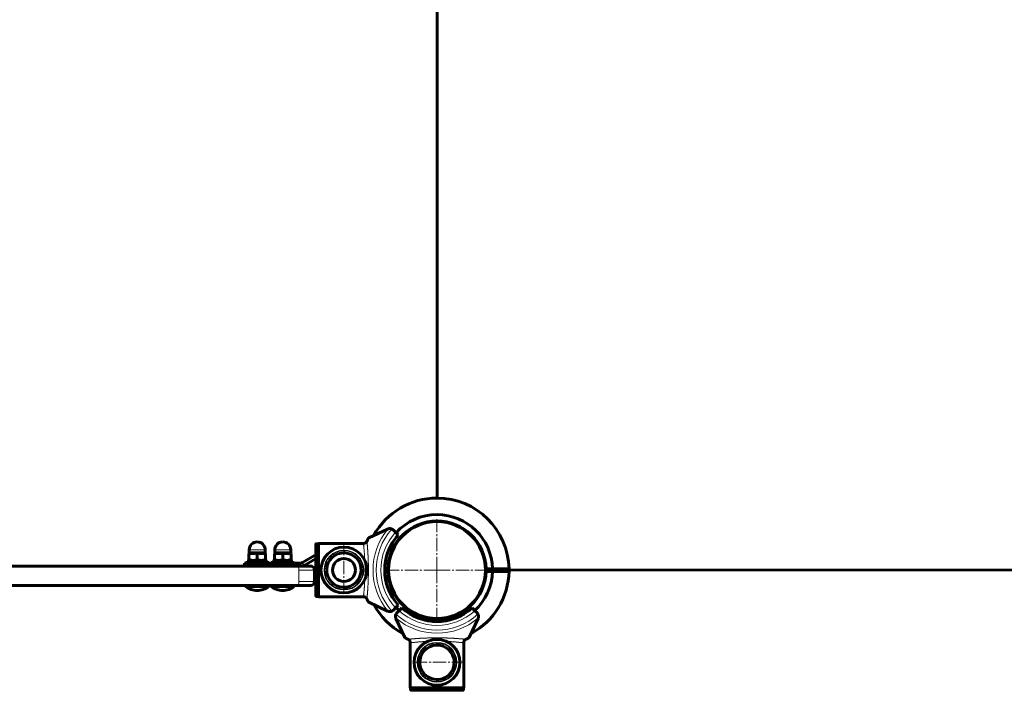
# Model space of a CAD drawing. Units: millimetres. Extents: x -5500 to 5935, y -6517 to 3930.
# Drawn here: x 573 to 1345, y -544 to -18 of the extents above; entities that cross this region are included whole.
import ezdxf

# ---------------------------------------------------------------- set-up
doc = ezdxf.new("R2010")
doc.units = ezdxf.units.MM
for name, pattern in [('K5LT_AXLED', [14.833333, 10.333333, -1.5, 1.5, -1.5]), ('K5LT_BASIC', [0]), ('K5LT_THIN', [0])]:
    doc.linetypes.add(name, pattern=pattern)

# ---------------------------------------------------------------- blocks, each defined once
blk = doc.blocks.new('U83')
at = {"color": 150, "linetype": 'K5LT_BASIC', "lineweight": 60}
for p, q in [((753.35, -436.4), (752.5, -436.89)), ((752.5, -436.89), (752.5, -437.47)), ((752.5, -437.47), (752.5, -441.83)), ((752.75, -436.4), (752.75, -434.15)), ((765.25, -436.4), (752.75, -436.4)), ((759, -437.47), (759, -441.83)), ((764.65, -436.4), (765.5, -436.89)), ((765.25, -436.4), (765.25, -434.15)), ((765.5, -437.47), (765.5, -436.89)), ((765.5, -437.47), (765.5, -441.83)), ((773.35, -436.4), (772.5, -436.89)), ((772.5, -436.89), (772.5, -437.47)), ((772.5, -437.47), (772.5, -441.83)), ((772.75, -436.4), (772.75, -434.15)), ((785.25, -436.4), (772.75, -436.4)), ((779, -437.47), (779, -441.83)), ((784.65, -436.4), (785.5, -436.89)), ((785.25, -436.4), (785.25, -434.15)), ((785.5, -437.47), (785.5, -436.89)), ((785.5, -437.47), (785.5, -441.83)), ((794.48, -444.17), (804, -438.67)), ((-790.5, -447), (790.5, -447)), ((754, -444.5), (749, -444.5)), ((749, -447), (749, -444.5)), ((749, -447), (754, -447)), ((767, -442.9), (751, -442.9)), ((751, -444.5), (751, -442.9)), ((752.5, -441.83), (752.5, -442.41)), ((752.5, -442.41), (753.35, -442.9)), ((754, -444.5), (793.23, -444.5)), ((754, -447), (793.23, -447)), ((765.5, -442.41), (764.65, -442.9)), ((765.5, -442.41), (765.5, -441.83)), ((767, -444.5), (767, -442.9)), ((787, -442.9), (771, -442.9)), ((771, -444.5), (771, -442.9)), ((772.5, -441.83), (772.5, -442.41)), ((772.5, -442.41), (773.35, -442.9)), ((785.5, -442.41), (784.65, -442.9)), ((785.5, -442.41), (785.5, -441.83)), ((787, -444.5), (787, -442.9)), ((801, -447), (790.5, -447)), ((795.73, -446.33), (805.25, -440.83)), ((800, -447), (802, -447)), ((802, -447), (802, -447.17)), ((803, -447), (803, -447.76)), ((804, -450), (804, -459)), ((-790.5, -462), (790.5, -462)), ((750, -462), (750, -463)), ((750, -463), (768, -463)), ((768, -462), (768, -463)), ((770, -462), (770, -463)), ((770, -462), (783, -462)), ((770, -463), (788, -463)), ((788, -462), (788, -463)), ((790.5, -462), (801, -462))]:
    blk.add_line(p, q, dxfattribs=at)
at = {"color": 7, "linetype": 'K5LT_THIN', "lineweight": 18}
for p, q in [((765.25, -434.15), (752.75, -434.15)), ((785.25, -434.15), (772.75, -434.15)), ((805.25, -440.83), (804, -438.67)), ((754, -447), (754, -444.5)), ((793.23, -447), (793.23, -444.5)), ((794.48, -444.17), (795.73, -446.33)), ((803.5, -447), (803.5, -448.34)), ((791.65, -450), (791.65, -459)), ((804, -450), (791.65, -450)), ((791.65, -459), (804, -459))]:
    blk.add_line(p, q, dxfattribs=at)
at = {"color": 150, "linetype": 'K5LT_BASIC', "lineweight": 60}
for centre, radius, start, end in [((759, -434.15), 6.25, 90, 180), ((759, -434.15), 6.25, 0, 90), ((779, -434.15), 6.25, 90, 180), ((779, -434.15), 6.25, 0, 90), ((793.23, -442), 2.5, 270, 300), ((793.23, -442), 5, 270, 300), ((801, -450), 3, 0, 90), ((757, -449.43), 15, 236.95793, 242.18186), ((759, -451), 15, 233.1301, 270), ((759, -451), 15, 270, 306.8699), ((777, -449.43), 15, 236.95793, 242.18186), ((779, -451), 15, 233.1301, 270), ((779, -451), 15, 270, 306.8699), ((801, -459), 3, 270, 0)]:
    blk.add_arc(centre, radius, start, end, dxfattribs=at)
at = {"color": 7, "linetype": 'K5LT_THIN', "lineweight": 18}
for centre, start_param, end_param in [((790.5, -450), 4.712389, 6.283185), ((790.5, -459), 3.141593, 4.712389)]:
    blk.add_ellipse(centre, major_axis=(0, 3), ratio=0.382523, start_param=start_param, end_param=end_param, dxfattribs=at)
at = {"color": 150, "linetype": 'K5LT_BASIC', "lineweight": 60}
for points in [[(752.5, -437.47), (752.87, -437.35), (753.42, -437.19), (754.12, -437.04), (754.57, -436.97), (754.96, -436.92), (755.33, -436.9), (755.7, -436.89), (756.08, -436.89), (756.46, -436.92), (756.9, -436.96), (757.51, -437.06), (758.24, -437.23), (758.77, -437.39), (759, -437.47)], [(759, -437.47), (759.37, -437.35), (759.92, -437.19), (760.62, -437.04), (761.07, -436.97), (761.46, -436.92), (761.83, -436.9), (762.2, -436.89), (762.58, -436.89), (762.96, -436.92), (763.4, -436.96), (764.01, -437.06), (764.74, -437.23), (765.27, -437.39), (765.5, -437.47)], [(772.5, -437.47), (772.87, -437.35), (773.42, -437.19), (774.12, -437.04), (774.57, -436.97), (774.96, -436.92), (775.33, -436.9), (775.7, -436.89), (776.08, -436.89), (776.46, -436.92), (776.9, -436.96), (777.51, -437.06), (778.24, -437.23), (778.77, -437.39), (779, -437.47)], [(779, -437.47), (779.37, -437.35), (779.92, -437.19), (780.62, -437.04), (781.07, -436.97), (781.46, -436.92), (781.83, -436.9), (782.2, -436.89), (782.58, -436.89), (782.96, -436.92), (783.4, -436.96), (784.01, -437.06), (784.74, -437.23), (785.27, -437.39), (785.5, -437.47)], [(759, -441.83), (758.63, -441.95), (758.08, -442.11), (757.38, -442.26), (756.93, -442.33), (756.54, -442.38), (756.17, -442.4), (755.8, -442.41), (755.42, -442.41), (755.04, -442.38), (754.6, -442.34), (753.99, -442.24), (753.26, -442.07), (752.73, -441.91), (752.5, -441.83)], [(765.5, -441.83), (765.13, -441.95), (764.58, -442.11), (763.88, -442.26), (763.43, -442.33), (763.04, -442.38), (762.67, -442.4), (762.3, -442.41), (761.92, -442.41), (761.54, -442.38), (761.1, -442.34), (760.49, -442.24), (759.76, -442.07), (759.23, -441.91), (759, -441.83)], [(779, -441.83), (778.63, -441.95), (778.08, -442.11), (777.38, -442.26), (776.93, -442.33), (776.54, -442.38), (776.17, -442.4), (775.8, -442.41), (775.42, -442.41), (775.04, -442.38), (774.6, -442.34), (773.99, -442.24), (773.26, -442.07), (772.73, -441.91), (772.5, -441.83)], [(785.5, -441.83), (785.13, -441.95), (784.58, -442.11), (783.88, -442.26), (783.43, -442.33), (783.04, -442.38), (782.67, -442.4), (782.3, -442.41), (781.92, -442.41), (781.54, -442.38), (781.1, -442.34), (780.49, -442.24), (779.76, -442.07), (779.23, -441.91), (779, -441.83)]]:
    blk.add_open_spline(points, degree=3, knots=[0, 0, 0, 0, 2.598015, 3.881107, 4.839601, 5.73075, 6.542456, 7.383598, 8.245263, 9.112845, 9.974779, 11.253998, 13.346608, 15, 15, 15, 15], dxfattribs=at)
blk = doc.blocks.new('U87')
at = {"color": 30, "linetype": 'K5LT_AXLED', "lineweight": 18}
for q in [(900, -409.5), (859.5, -450), (900, -490.5), (940.5, -450)]:
    blk.add_line((900, -450), q, dxfattribs=at)
blk = doc.blocks.new('U86')
at = {"color": 150, "linetype": 'K5LT_BASIC', "lineweight": 60}
for p, q in [((859.01, -449), (861.51, -449)), ((861.51, -451), (859.01, -451)), ((943.49, -449), (938.49, -449)), ((938.49, -451), (943.49, -451)), ((942.71, -451), (942.67, -449)), ((944.01, -449), (943.49, -449)), ((943.49, -451), (944.01, -451)), ((946.47, -449), (944.01, -449)), ((944.01, -451), (946.47, -451)), ((948.1, -449), (946.47, -449)), ((946.47, -451), (948.1, -451)), ((956.49, -449), (948.1, -449)), ((948.1, -451), (956.49, -451)), ((949.29, -451), (949.33, -449))]:
    blk.add_line(p, q, dxfattribs=at)
for radius, start, end in [(56.5, 89.9489, 151.29492), (56.5, 1.01414, 89.9489), (43.5, 89.93363, 137.63522), (43.5, 1.31726, 89.93363), (38.5, 90, 178.51163), (38.5, 1.48837, 90), (38.5, 181.48837, 358.51163), (56.5, 298.47958, 358.98586), (43.5, 312.67038, 358.68274), (56.5, 208.70508, 241.52042), (43.5, 222.36478, 227.32962)]:
    blk.add_arc((900, -450), radius, start, end, dxfattribs=at)
blk.add_blockref('U87', (0, 0))
blk = doc.blocks.new('U88')
at = {"color": 150, "linetype": 'K5LT_BASIC', "lineweight": 60}
for p, q in [((870.33, -481.87), (868.61, -483.59)), ((872.46, -479.75), (870.33, -481.87)), ((929.67, -481.87), (927.54, -479.75)), ((931.39, -483.59), (929.67, -481.87)), ((874.7, -502.88), (867.82, -488.11)), ((932.18, -488.11), (925.3, -502.88)), ((879.05, -506.66), (879.05, -542.38)), ((920.95, -506.66), (920.95, -542.38)), ((879.05, -542.38), (920.95, -542.38)), ((879.3, -543.88), (879.3, -542.38)), ((879.81, -544.38), (920.19, -544.38)), ((920.7, -543.88), (920.7, -542.38))]:
    blk.add_line(p, q, dxfattribs=at)
at = {"color": 30, "linetype": 'K5LT_AXLED', "lineweight": 18}
blk.add_line((882, -522.38), (922, -522.38), dxfattribs=at)
at = {"color": 7, "linetype": 'K5LT_THIN', "lineweight": 18}
blk.add_line((879.3, -543.88), (920.7, -543.88), dxfattribs=at)
at = {"color": 150, "linetype": 'K5LT_BASIC', "lineweight": 60}
for centre, radius, start, end in [((871.44, -486.42), 4, 154.11584, 198.89928), ((871.44, -486.42), 4, 135, 154.11584), ((900, -449.38), 41, 227.79603, 312.20397), ((900, -449.38), 41, 227.79603, 227.91703), ((900, -449.38), 41, 233.41497, 306.58503), ((900, -449.38), 41, 307.90504, 312.20397), ((928.56, -486.42), 4, 25.88416, 45), ((928.56, -486.42), 4, 341.10072, 25.88416), ((871.44, -486.42), 4, 198.89928, 205), ((928.56, -486.42), 4, 335, 341.10072), ((900, -522.38), 18, 0, 180), ((900, -522.38), 13.5, 350.80198, 170.80198), ((900, -522.38), 18, 180, 0), ((900, -522.38), 13.5, 170.80198, 350.80198)]:
    blk.add_arc(centre, radius, start, end, dxfattribs=at)
at = {"color": 7, "linetype": 'K5LT_THIN', "lineweight": 18}
for centre, radius, start, end in [((900, -449.38), 47.75, 227.66549, 312.33451), ((900, -449.38), 44, 227.60525, 312.39475), ((900, -449.38), 50.16, 229.84928, 310.15072), ((900, -522.38), 15.6, 0, 180), ((900, -522.38), 15.11, 0, 180), ((900, -522.38), 14, 0, 180), ((900, -522.38), 13.13, 350.80198, 170.80198), ((900, -522.38), 15.6, 180, 0), ((900, -522.38), 15.11, 180, 0), ((900, -522.38), 14, 180, 0), ((900, -522.38), 13.13, 170.80198, 350.80198)]:
    blk.add_arc(centre, radius, start, end, dxfattribs=at)
at = {"color": 150, "linetype": 'K5LT_BASIC', "lineweight": 60}
for points, knots in [([(877.26, -504.31), (877.06, -504.22), (876.67, -504.04), (876.17, -503.8), (875.82, -503.62), (875.56, -503.48), (875.32, -503.35), (875.01, -503.16), (874.78, -502.99), (874.71, -502.9), (874.7, -502.88)], [0, 0, 0, 0, 1.721662, 3.436658, 4.815095, 5.446604, 6.359829, 7.748805, 9.89597, 11, 11, 11, 11]), ([(879.09, -507.08), (879.09, -506.96), (879.07, -506.73), (879.01, -506.38), (878.9, -506.05), (878.76, -505.73), (878.59, -505.42), (878.38, -505.14), (878.13, -504.88), (877.86, -504.65), (877.57, -504.45), (877.37, -504.35), (877.26, -504.31)], [0, 0, 0, 0, 1.301576, 2.57918, 3.831701, 5.115994, 6.409686, 7.688678, 9.005516, 10.331431, 11.653797, 13, 13, 13, 13]), ([(878.67, -505.57), (878.75, -505.71), (878.87, -505.97), (878.96, -506.24), (878.99, -506.35)], [0, 0, 0, 0, 2.887374, 5, 5, 5, 5]), ([(922.74, -504.31), (922.62, -504.36), (922.42, -504.46), (922.14, -504.65), (921.9, -504.85), (921.67, -505.09), (921.47, -505.34), (921.3, -505.62), (921.15, -505.92), (921.02, -506.29), (920.94, -506.68), (920.91, -506.94), (920.91, -507.08)], [0, 0, 0, 0, 1.485472, 2.660799, 3.835425, 5.065038, 6.32407, 7.289532, 8.649098, 10.060185, 11.503681, 13, 13, 13, 13]), ([(921.33, -505.57), (921.4, -505.44), (921.55, -505.23), (921.8, -504.94), (922.07, -504.7), (922.38, -504.48), (922.61, -504.36), (922.74, -504.31)], [0, 0, 0, 0, 1.734786, 3.188332, 4.665649, 6.131707, 8, 8, 8, 8]), ([(925.3, -502.88), (925.28, -502.91), (925.19, -503.02), (924.88, -503.23), (924.51, -503.44), (924.24, -503.59), (923.9, -503.77), (923.37, -504.02), (922.96, -504.21), (922.74, -504.31)], [0, 0, 0, 0, 1.121398, 3.796452, 4.981543, 5.339928, 6.690906, 8.265699, 10, 10, 10, 10]), ([(879.3, -543.88), (879.3, -543.92), (879.32, -544.01), (879.36, -544.12), (879.43, -544.21), (879.5, -544.28), (879.61, -544.34), (879.71, -544.37), (879.79, -544.38), (879.81, -544.38)], [0, 0, 0, 0, 1.657645, 3.30875, 4.679871, 5.897627, 7.025781, 9.496337, 10, 10, 10, 10]), ([(920.19, -544.38), (920.24, -544.38), (920.32, -544.37), (920.42, -544.33), (920.5, -544.28), (920.55, -544.23), (920.59, -544.19), (920.62, -544.15), (920.67, -544.05), (920.69, -543.96), (920.7, -543.89), (920.7, -543.88)], [0, 0, 0, 0, 2.072384, 3.515691, 5.052582, 6.129578, 6.730128, 7.595493, 8.75174, 11.512469, 12, 12, 12, 12])]:
    blk.add_open_spline(points, degree=3, knots=knots, dxfattribs=at)
at = {"color": 7, "linetype": 'K5LT_THIN', "lineweight": 18}
for points, knots in [([(922.74, -504.31), (922.66, -504.3), (922.45, -504.28), (921.99, -504.24), (921.54, -504.19), (921.09, -504.15), (920.62, -504.11), (920.11, -504.07), (919.55, -504.03), (918.91, -503.97), (918.15, -503.91), (917.36, -503.85), (916.57, -503.79), (915.84, -503.74), (915.18, -503.7), (914.58, -503.66), (914.02, -503.62), (913.42, -503.59), (912.77, -503.55), (912.03, -503.5), (911.26, -503.46), (910.48, -503.42), (909.76, -503.39), (909.08, -503.36), (908.42, -503.34), (907.69, -503.31), (906.89, -503.28), (906.07, -503.26), (905.26, -503.24), (904.49, -503.22), (903.73, -503.2), (903, -503.19), (902.33, -503.18), (901.67, -503.18), (900.96, -503.17), (900.2, -503.17), (899.42, -503.17), (898.63, -503.18), (897.86, -503.18), (897.09, -503.19), (896.31, -503.2), (895.51, -503.22), (894.74, -503.23), (893.99, -503.25), (893.26, -503.28), (892.45, -503.3), (891.64, -503.34), (890.8, -503.37), (890.03, -503.4), (889.29, -503.44), (888.61, -503.47), (887.98, -503.5), (887.33, -503.54), (886.63, -503.58), (885.84, -503.63), (885.06, -503.68), (884.31, -503.73), (883.61, -503.78), (882.9, -503.83), (882.23, -503.88), (881.6, -503.93), (881, -503.98), (880.44, -504.02), (879.88, -504.07), (879.38, -504.11), (878.93, -504.15), (878.58, -504.18), (878.29, -504.21), (878.05, -504.23), (877.84, -504.26), (877.64, -504.28), (877.48, -504.3), (877.36, -504.31), (877.3, -504.31), (877.28, -504.31)], [0, 0, 0, 0, 2.6519, 4.718021, 6.198361, 7.529077, 8.859025, 10.091526, 11.241308, 12.604855, 14.046287, 15.549168, 16.812107, 18.015578, 18.99176, 19.847144, 20.623261, 21.407539, 22.335199, 23.273216, 24.346138, 25.322873, 26.272931, 27.064547, 27.839163, 28.701815, 29.664725, 30.65436, 31.550047, 32.425543, 33.308825, 34.162046, 34.915777, 35.622425, 36.425037, 37.292013, 38.162688, 39.040908, 39.911167, 40.738567, 41.620452, 42.560873, 43.493561, 44.301834, 45.196705, 46.056663, 47.147472, 48.090249, 49.087549, 49.977828, 50.849908, 51.710154, 52.454344, 53.46353, 54.582947, 55.78047, 56.827783, 57.93782, 59.062721, 60.285802, 61.418959, 62.527589, 63.752539, 64.899204, 66.287633, 67.409922, 68.558208, 69.427033, 70.350155, 71.309044, 72.299759, 73.394513, 74.29328, 75, 75, 75, 75]), ([(879.09, -507.07), (879.15, -507.07), (879.3, -507.05), (879.65, -507.01), (880.06, -506.97), (880.52, -506.92), (881.06, -506.86), (881.66, -506.8), (882.36, -506.73), (883.15, -506.65), (884.02, -506.57), (884.91, -506.49), (885.79, -506.42), (886.65, -506.35), (887.52, -506.28), (888.4, -506.22), (889.36, -506.16), (890.4, -506.09), (891.48, -506.03), (892.21, -506), (892.57, -505.98)], [0, 0, 0, 0, 1.659693, 3.076931, 4.299287, 5.501124, 6.679322, 7.822982, 9.008608, 10.314445, 11.56949, 12.777424, 13.836111, 14.879886, 15.832698, 16.77426, 17.78796, 18.889526, 19.947739, 21, 21, 21, 21]), ([(907.43, -505.98), (907.69, -505.99), (908.34, -506.02), (909.4, -506.08), (910.59, -506.15), (911.71, -506.23), (912.81, -506.31), (913.93, -506.4), (915.12, -506.49), (916.23, -506.59), (917.19, -506.68), (917.96, -506.76), (918.63, -506.83), (919.28, -506.9), (919.89, -506.96), (920.37, -507.01), (920.72, -507.05), (920.86, -507.06), (920.91, -507.07)], [0, 0, 0, 0, 0.665624, 1.717642, 2.844467, 3.936894, 4.935636, 6.122438, 7.452209, 8.911511, 10.199226, 11.286487, 12.31495, 13.543153, 14.921009, 16.352183, 17.6705, 19, 19, 19, 19])]:
    blk.add_open_spline(points, degree=3, knots=knots, dxfattribs=at)
at = {"color": 150, "linetype": 'K5LT_BASIC', "lineweight": 60}
blk.add_open_spline([(920.95, -506.67), (920.96, -506.56), (920.98, -506.46), (921.01, -506.35)], degree=3, dxfattribs=at)
blk = doc.blocks.new('U89')
at = {"color": 150, "linetype": 'K5LT_BASIC', "lineweight": 60}
for p, q in [((861.27, -417.82), (846.5, -424.7)), ((865.78, -418.61), (867.51, -420.33)), ((867.51, -420.33), (869.63, -422.46)), ((805, -470.19), (805, -429.81)), ((805.5, -429.3), (807, -429.3)), ((807, -470.95), (807, -429.05)), ((842.71, -429.05), (807, -429.05)), ((805.5, -470.7), (807, -470.7)), ((842.71, -470.95), (807, -470.95)), ((846.5, -475.3), (861.27, -482.18)), ((869.63, -477.54), (867.51, -479.67)), ((867.51, -479.67), (865.78, -481.39))]:
    blk.add_line(p, q, dxfattribs=at)
at = {"color": 7, "linetype": 'K5LT_THIN', "lineweight": 18}
blk.add_line((805.5, -470.7), (805.5, -429.3), dxfattribs=at)
at = {"color": 30, "linetype": 'K5LT_AXLED', "lineweight": 18}
blk.add_line((827, -468), (827, -428), dxfattribs=at)
at = {"color": 7, "linetype": 'K5LT_THIN', "lineweight": 18}
for centre, radius, start, end in [((900, -450), 50.16, 139.84928, 220.15072), ((900, -450), 47.75, 137.66549, 222.33451), ((900, -450), 44, 137.60525, 222.39475), ((827, -450), 15.6, 90, 270), ((827, -450), 15.11, 90, 270), ((827, -450), 14, 90, 270), ((827, -450), 13.13, 99.19802, 279.19802), ((827, -450), 13.13, 279.19802, 99.19802), ((827, -450), 15.6, 270, 90), ((827, -450), 15.11, 270, 90), ((827, -450), 14, 270, 90)]:
    blk.add_arc(centre, radius, start, end, dxfattribs=at)
at = {"color": 150, "linetype": 'K5LT_BASIC', "lineweight": 60}
for centre, radius, start, end in [((900, -450), 41, 137.79603, 222.20397), ((862.96, -421.44), 4, 108.89928, 115), ((862.96, -421.44), 4, 64.11584, 108.89928), ((862.96, -421.44), 4, 45, 64.11584), ((900, -450), 41, 137.79603, 142.09496), ((827, -450), 18, 90, 270), ((827, -450), 18, 270, 90), ((900, -450), 41, 143.41497, 216.58503), ((827, -450), 13.5, 99.19802, 279.19802), ((827, -450), 13.5, 279.19802, 99.19802), ((900, -450), 41, 222.08297, 222.20397), ((862.96, -478.56), 4, 245, 251.10072), ((862.96, -478.56), 4, 251.10072, 295.88416), ((862.96, -478.56), 4, 295.88416, 315)]:
    blk.add_arc(centre, radius, start, end, dxfattribs=at)
for points, knots in [([(846.5, -424.7), (846.47, -424.72), (846.36, -424.81), (846.14, -425.12), (845.93, -425.49), (845.78, -425.76), (845.61, -426.1), (845.36, -426.63), (845.17, -427.04), (845.07, -427.26)], [0, 0, 0, 0, 1.121398, 3.796452, 4.981543, 5.339928, 6.690906, 8.265699, 10, 10, 10, 10]), ([(805, -429.81), (805, -429.76), (805.01, -429.68), (805.05, -429.58), (805.1, -429.5), (805.14, -429.45), (805.19, -429.41), (805.23, -429.38), (805.32, -429.33), (805.42, -429.31), (805.49, -429.3), (805.5, -429.3)], [0, 0, 0, 0, 2.072384, 3.515691, 5.052582, 6.129578, 6.730128, 7.595493, 8.75174, 11.512469, 12, 12, 12, 12]), ([(845.07, -427.26), (845.02, -427.38), (844.92, -427.58), (844.73, -427.86), (844.53, -428.1), (844.29, -428.33), (844.04, -428.53), (843.76, -428.7), (843.45, -428.85), (843.09, -428.98), (842.7, -429.06), (842.44, -429.09), (842.3, -429.09)], [0, 0, 0, 0, 1.485472, 2.660799, 3.835425, 5.065038, 6.32407, 7.289532, 8.649098, 10.060185, 11.503681, 13, 13, 13, 13]), ([(843.81, -428.67), (843.93, -428.6), (844.15, -428.45), (844.44, -428.2), (844.67, -427.93), (844.89, -427.62), (845.02, -427.39), (845.07, -427.26)], [0, 0, 0, 0, 1.734786, 3.188332, 4.665649, 6.131707, 8, 8, 8, 8]), ([(805.5, -470.7), (805.46, -470.7), (805.37, -470.68), (805.26, -470.64), (805.16, -470.57), (805.1, -470.5), (805.03, -470.39), (805, -470.29), (805, -470.21), (805, -470.19)], [0, 0, 0, 0, 1.657645, 3.30875, 4.679871, 5.897627, 7.025781, 9.496337, 10, 10, 10, 10]), ([(842.3, -470.91), (842.42, -470.91), (842.65, -470.93), (842.99, -470.99), (843.33, -471.1), (843.65, -471.24), (843.95, -471.41), (844.24, -471.62), (844.5, -471.87), (844.73, -472.14), (844.92, -472.43), (845.03, -472.63), (845.07, -472.74)], [0, 0, 0, 0, 1.301576, 2.57918, 3.831701, 5.115994, 6.409686, 7.688678, 9.005516, 10.331431, 11.653797, 13, 13, 13, 13]), ([(843.81, -471.33), (843.67, -471.25), (843.41, -471.13), (843.14, -471.04), (843.02, -471.01)], [0, 0, 0, 0, 2.887374, 5, 5, 5, 5]), ([(845.07, -472.74), (845.16, -472.94), (845.34, -473.33), (845.58, -473.83), (845.76, -474.18), (845.89, -474.44), (846.03, -474.68), (846.22, -474.99), (846.39, -475.22), (846.47, -475.29), (846.5, -475.3)], [0, 0, 0, 0, 1.721662, 3.436658, 4.815095, 5.446604, 6.359829, 7.748805, 9.89597, 11, 11, 11, 11])]:
    blk.add_open_spline(points, degree=3, knots=knots, dxfattribs=at)
at = {"color": 7, "linetype": 'K5LT_THIN', "lineweight": 18}
for points, knots in [([(843.4, -442.57), (843.38, -442.31), (843.35, -441.66), (843.3, -440.6), (843.23, -439.41), (843.15, -438.29), (843.07, -437.19), (842.98, -436.07), (842.88, -434.88), (842.78, -433.77), (842.69, -432.81), (842.62, -432.04), (842.55, -431.37), (842.48, -430.72), (842.42, -430.11), (842.37, -429.63), (842.33, -429.28), (842.31, -429.14), (842.3, -429.09)], [0, 0, 0, 0, 0.665624, 1.717642, 2.844467, 3.936894, 4.935636, 6.122438, 7.452209, 8.911511, 10.199226, 11.286487, 12.31495, 13.543153, 14.921009, 16.352183, 17.6705, 19, 19, 19, 19]), ([(845.07, -427.26), (845.08, -427.34), (845.1, -427.55), (845.14, -428.01), (845.18, -428.46), (845.22, -428.91), (845.26, -429.38), (845.31, -429.89), (845.35, -430.45), (845.4, -431.09), (845.47, -431.85), (845.53, -432.64), (845.59, -433.43), (845.64, -434.16), (845.68, -434.82), (845.72, -435.42), (845.75, -435.98), (845.79, -436.58), (845.83, -437.23), (845.87, -437.97), (845.91, -438.74), (845.95, -439.52), (845.99, -440.24), (846.01, -440.92), (846.04, -441.58), (846.07, -442.31), (846.09, -443.11), (846.12, -443.93), (846.14, -444.74), (846.16, -445.51), (846.17, -446.27), (846.19, -447), (846.19, -447.67), (846.2, -448.33), (846.2, -449.04), (846.21, -449.8), (846.2, -450.58), (846.2, -451.37), (846.19, -452.14), (846.19, -452.91), (846.17, -453.69), (846.16, -454.49), (846.14, -455.26), (846.12, -456.01), (846.1, -456.74), (846.07, -457.55), (846.04, -458.36), (846.01, -459.2), (845.97, -459.97), (845.94, -460.71), (845.91, -461.39), (845.87, -462.02), (845.84, -462.67), (845.8, -463.37), (845.75, -464.16), (845.7, -464.94), (845.65, -465.69), (845.6, -466.39), (845.54, -467.1), (845.5, -467.77), (845.45, -468.4), (845.4, -469), (845.35, -469.56), (845.31, -470.12), (845.26, -470.62), (845.22, -471.07), (845.19, -471.42), (845.17, -471.71), (845.14, -471.95), (845.12, -472.16), (845.1, -472.36), (845.08, -472.52), (845.07, -472.64), (845.07, -472.7), (845.07, -472.72)], [0, 0, 0, 0, 2.6519, 4.718021, 6.198361, 7.529077, 8.859025, 10.091526, 11.241308, 12.604855, 14.046287, 15.549168, 16.812107, 18.015578, 18.99176, 19.847144, 20.623261, 21.407539, 22.335199, 23.273216, 24.346138, 25.322873, 26.272931, 27.064547, 27.839163, 28.701815, 29.664725, 30.65436, 31.550047, 32.425543, 33.308825, 34.162046, 34.915777, 35.622425, 36.425037, 37.292013, 38.162688, 39.040908, 39.911167, 40.738567, 41.620452, 42.560873, 43.493561, 44.301834, 45.196705, 46.056663, 47.147472, 48.090249, 49.087549, 49.977828, 50.849908, 51.710154, 52.454344, 53.46353, 54.582947, 55.78047, 56.827783, 57.93782, 59.062721, 60.285802, 61.418959, 62.527589, 63.752539, 64.899204, 66.287633, 67.409922, 68.558208, 69.427033, 70.350155, 71.309044, 72.299759, 73.394513, 74.29328, 75, 75, 75, 75]), ([(842.3, -470.91), (842.31, -470.85), (842.33, -470.7), (842.37, -470.35), (842.41, -469.94), (842.46, -469.48), (842.52, -468.94), (842.58, -468.34), (842.65, -467.64), (842.73, -466.85), (842.81, -465.98), (842.88, -465.09), (842.96, -464.21), (843.03, -463.35), (843.1, -462.48), (843.16, -461.6), (843.22, -460.64), (843.28, -459.6), (843.34, -458.52), (843.38, -457.79), (843.4, -457.43)], [0, 0, 0, 0, 1.659693, 3.076931, 4.299287, 5.501124, 6.679322, 7.822982, 9.008608, 10.314445, 11.56949, 12.777424, 13.836111, 14.879886, 15.832698, 16.77426, 17.78796, 18.889526, 19.947739, 21, 21, 21, 21])]:
    blk.add_open_spline(points, degree=3, knots=knots, dxfattribs=at)
at = {"color": 150, "linetype": 'K5LT_BASIC', "lineweight": 60}
blk.add_open_spline([(842.71, -429.05), (842.82, -429.04), (842.92, -429.02), (843.02, -428.99)], degree=3, dxfattribs=at)

msp = doc.modelspace()

# ---------------------------------------------------------------- linework, layer by layer
at = {"color": 150, "linetype": 'K5LT_BASIC', "lineweight": 60}
for p, q in [((900, 393.5), (900.05, -393.5)), ((861.27, -417.82), (846.5, -424.7)), ((865.78, -418.61), (867.51, -420.33)), ((867.51, -420.33), (869.63, -422.46)), ((805, -470.19), (805, -429.81)), ((805.5, -429.3), (807, -429.3)), ((807, -470.95), (807, -429.05)), ((842.71, -429.05), (807, -429.05)), ((949.31, -450), (1746.21, -449.8)), ((805.5, -470.7), (807, -470.7)), ((842.71, -470.95), (807, -470.95)), ((846.5, -475.3), (861.27, -482.18)), ((869.63, -477.54), (867.51, -479.67)), ((867.51, -479.67), (865.78, -481.39))]:
    msp.add_line(p, q, dxfattribs=at)
at = {"color": 7, "linetype": 'K5LT_THIN', "lineweight": 18}
msp.add_line((805.5, -470.7), (805.5, -429.3), dxfattribs=at)
at = {"color": 150, "linetype": 'K5LT_BASIC', "lineweight": 60}
for centre, radius in [((900, -450), 38), ((827, -450), 9)]:
    msp.add_circle(centre, radius, dxfattribs=at)
for centre, radius, start, end in [((900, -450), 41, 137.79603, 222.20397), ((862.96, -421.44), 4, 108.89928, 115), ((862.96, -421.44), 4, 64.11584, 108.89928), ((862.96, -421.44), 4, 45, 64.11584), ((862.96, -478.56), 4, 245, 251.10072), ((862.96, -478.56), 4, 251.10072, 295.88416), ((862.96, -478.56), 4, 295.88416, 315)]:
    msp.add_arc(centre, radius, start, end, dxfattribs=at)
for points, knots in [([(846.5, -424.7), (846.47, -424.72), (846.36, -424.81), (846.14, -425.12), (845.93, -425.49), (845.78, -425.76), (845.61, -426.1), (845.36, -426.63), (845.17, -427.04), (845.07, -427.26)], [0, 0, 0, 0, 1.121398, 3.796452, 4.981543, 5.339928, 6.690906, 8.265699, 10, 10, 10, 10]), ([(805, -429.81), (805, -429.76), (805.01, -429.68), (805.05, -429.58), (805.1, -429.5), (805.14, -429.45), (805.19, -429.41), (805.23, -429.38), (805.32, -429.33), (805.42, -429.31), (805.49, -429.3), (805.5, -429.3)], [0, 0, 0, 0, 2.072384, 3.515691, 5.052582, 6.129578, 6.730128, 7.595493, 8.75174, 11.512469, 12, 12, 12, 12]), ([(845.07, -427.26), (845.02, -427.38), (844.92, -427.58), (844.73, -427.86), (844.53, -428.1), (844.29, -428.33), (844.04, -428.53), (843.76, -428.7), (843.45, -428.85), (843.09, -428.98), (842.7, -429.06), (842.44, -429.09), (842.3, -429.09)], [0, 0, 0, 0, 1.485472, 2.660799, 3.835425, 5.065038, 6.32407, 7.289532, 8.649098, 10.060185, 11.503681, 13, 13, 13, 13]), ([(842.71, -429.05), (842.86, -429.03), (843.13, -428.97), (843.51, -428.83), (843.87, -428.64), (844.18, -428.43), (844.45, -428.18), (844.66, -427.95), (844.85, -427.68), (844.98, -427.45), (845.05, -427.31), (845.07, -427.26)], [0, 0, 0, 0, 1.658288, 3.212717, 4.617239, 6.304435, 7.559016, 8.803552, 9.974872, 11.402317, 12, 12, 12, 12]), ([(805.5, -470.7), (805.46, -470.7), (805.37, -470.68), (805.26, -470.64), (805.16, -470.57), (805.1, -470.5), (805.03, -470.39), (805, -470.29), (805, -470.21), (805, -470.19)], [0, 0, 0, 0, 1.657645, 3.30875, 4.679871, 5.897627, 7.025781, 9.496337, 10, 10, 10, 10]), ([(842.3, -470.91), (842.42, -470.91), (842.65, -470.93), (842.99, -470.99), (843.33, -471.1), (843.65, -471.24), (843.95, -471.41), (844.24, -471.62), (844.5, -471.87), (844.73, -472.14), (844.92, -472.43), (845.03, -472.63), (845.07, -472.74)], [0, 0, 0, 0, 1.301576, 2.57918, 3.831701, 5.115994, 6.409686, 7.688678, 9.005516, 10.331431, 11.653797, 13, 13, 13, 13]), ([(845.07, -472.74), (845.16, -472.94), (845.34, -473.33), (845.58, -473.83), (845.76, -474.18), (845.89, -474.44), (846.03, -474.68), (846.22, -474.99), (846.39, -475.22), (846.47, -475.29), (846.5, -475.3)], [0, 0, 0, 0, 1.721662, 3.436658, 4.815095, 5.446604, 6.359829, 7.748805, 9.89597, 11, 11, 11, 11])]:
    msp.add_open_spline(points, degree=3, knots=knots, dxfattribs=at)
at = {"color": 7, "linetype": 'K5LT_THIN', "lineweight": 18}
for points, knots in [([(842.3, -470.91), (842.31, -470.85), (842.33, -470.7), (842.37, -470.35), (842.41, -469.94), (842.46, -469.48), (842.52, -468.94), (842.58, -468.34), (842.65, -467.64), (842.73, -466.85), (842.81, -465.98), (842.88, -465.09), (842.96, -464.21), (843.03, -463.35), (843.1, -462.48), (843.16, -461.6), (843.22, -460.64), (843.28, -459.6), (843.34, -458.55), (843.39, -457.51), (843.44, -456.46), (843.48, -455.38), (843.51, -454.19), (843.54, -452.88), (843.56, -451.42), (843.57, -449.98), (843.56, -448.69), (843.55, -447.65), (843.53, -446.71), (843.51, -445.78), (843.48, -444.82), (843.45, -443.84), (843.41, -442.83), (843.36, -441.76), (843.3, -440.6), (843.23, -439.41), (843.15, -438.29), (843.07, -437.19), (842.98, -436.07), (842.88, -434.88), (842.78, -433.77), (842.69, -432.81), (842.62, -432.04), (842.55, -431.37), (842.48, -430.72), (842.42, -430.11), (842.37, -429.63), (842.33, -429.28), (842.31, -429.14), (842.3, -429.09)], [0, 0, 0, 0, 1.491855, 2.765775, 3.864519, 4.944819, 6.003871, 7.031877, 8.097606, 9.27139, 10.399518, 11.4853, 12.436929, 13.375153, 14.231613, 15.077958, 15.989148, 16.979321, 17.930525, 18.807821, 19.674332, 20.612388, 21.549268, 22.632612, 23.81567, 25.083301, 26.101873, 26.912253, 27.628857, 28.385517, 29.201725, 30.00746, 30.830519, 31.754221, 32.801158, 33.922541, 35.009695, 36.003616, 37.184666, 38.507983, 39.960212, 41.241694, 42.323699, 43.347179, 44.569468, 45.940682, 47.364956, 48.676903, 50, 50, 50, 50]), ([(845.07, -427.26), (845.08, -427.34), (845.1, -427.55), (845.14, -428.01), (845.18, -428.46), (845.22, -428.91), (845.26, -429.38), (845.31, -429.89), (845.35, -430.45), (845.4, -431.09), (845.47, -431.85), (845.53, -432.64), (845.59, -433.43), (845.64, -434.16), (845.68, -434.82), (845.72, -435.42), (845.75, -435.98), (845.79, -436.58), (845.83, -437.23), (845.87, -437.97), (845.91, -438.74), (845.95, -439.52), (845.99, -440.24), (846.01, -440.92), (846.04, -441.58), (846.07, -442.31), (846.09, -443.11), (846.12, -443.93), (846.14, -444.74), (846.16, -445.51), (846.17, -446.27), (846.19, -447), (846.19, -447.67), (846.2, -448.33), (846.2, -449.04), (846.21, -449.8), (846.2, -450.58), (846.2, -451.37), (846.19, -452.14), (846.19, -452.91), (846.17, -453.69), (846.16, -454.49), (846.14, -455.26), (846.12, -456.01), (846.1, -456.74), (846.07, -457.55), (846.04, -458.36), (846.01, -459.2), (845.97, -459.97), (845.94, -460.71), (845.91, -461.39), (845.87, -462.02), (845.84, -462.67), (845.8, -463.37), (845.75, -464.17), (845.7, -464.94), (845.65, -465.69), (845.6, -466.39), (845.54, -467.1), (845.5, -467.77), (845.45, -468.4), (845.4, -469), (845.35, -469.56), (845.31, -470.12), (845.26, -470.62), (845.22, -471.07), (845.19, -471.42), (845.17, -471.72), (845.14, -471.97), (845.12, -472.19), (845.09, -472.38), (845.08, -472.53), (845.07, -472.65), (845.07, -472.7), (845.07, -472.72)], [0, 0, 0, 0, 2.6519, 4.718021, 6.198361, 7.529077, 8.859025, 10.091526, 11.241308, 12.604855, 14.046287, 15.549166, 16.812106, 18.015577, 18.991759, 19.847143, 20.62326, 21.407537, 22.335196, 23.273213, 24.346135, 25.322869, 26.272924, 27.064538, 27.839156, 28.701811, 29.664729, 30.65436, 31.550041, 32.425528, 33.308807, 34.162027, 34.915756, 35.622413, 36.425033, 37.292017, 38.162706, 39.040916, 39.911154, 40.738515, 41.620347, 42.560693, 43.493307, 44.301539, 45.196475, 46.056508, 47.147632, 48.090641, 49.088173, 49.978578, 50.850779, 51.71114, 52.455318, 53.464538, 54.583988, 55.781544, 56.828856, 57.938912, 59.063835, 60.286912, 61.420067, 62.528675, 63.753514, 64.900057, 66.288123, 67.410149, 68.558173, 69.493437, 70.45225, 71.446795, 72.406711, 73.501426, 74.364547, 75, 75, 75, 75])]:
    msp.add_open_spline(points, degree=3, knots=knots, dxfattribs=at)

# ---------------------------------------------------------------- block references
for name in ['U86', 'U89', 'U83', 'U88']:
    msp.add_blockref(name, (0, 0))

doc.saveas('drawing.dxf')
